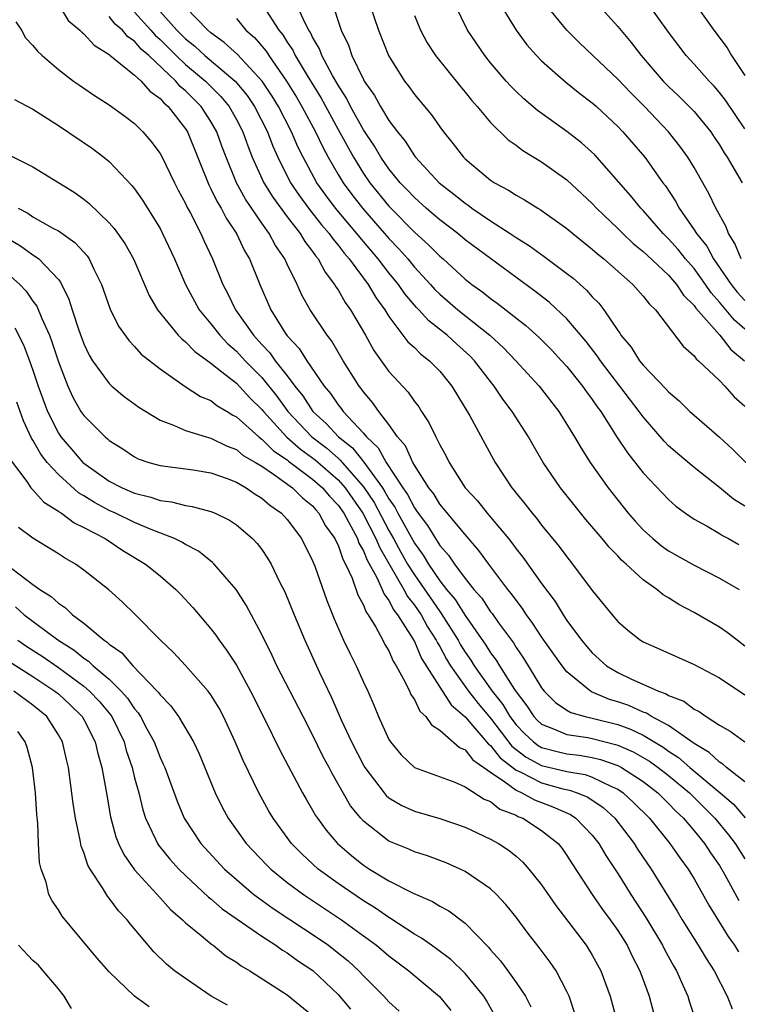
# Model space of a CAD drawing. Units: inches. Extents: x 2517000 to 2520000, y 1545000 to 1548000.
# Drawn here: x 2517766 to 2517822, y 1545152 to 1545230 of the extents above; entities that cross this region are included whole.
import ezdxf

# ---------------------------------------------------------------- set-up
doc = ezdxf.new("R2010")
doc.units = ezdxf.units.IN
doc.header["$MEASUREMENT"] = 0
doc.layers.add('LD25171545_2ft', color=114, linetype='Continuous')

msp = doc.modelspace()

# ---------------------------------------------------------------- linework, layer by layer
at = {"layer": 'LD25171545_2ft'}
for points, elevation in [([(2517818.255, 1545232.255), (2517820.556, 1545229), (2517821.601, 1545227.601), (2517821.955, 1545227), (2517823, 1545225.44)], 6766), ([(2517803.5, 1545231.5), (2517805.002, 1545229.002), (2517805.844, 1545227.844), (2517806.6, 1545227), (2517807, 1545226.593), (2517808.912, 1545224.912), (2517810.017, 1545224.017), (2517811, 1545223.285), (2517811.321, 1545223), (2517813, 1545221.43), (2517813.41, 1545221), (2517815.122, 1545219), (2517816.558, 1545217), (2517816.754, 1545216.754), (2517817.549, 1545215.549), (2517817.838, 1545215), (2517819, 1545213.304), (2517819.183, 1545213), (2517819.998, 1545211.998), (2517820.521, 1545211), (2517821.913, 1545209), (2517822.401, 1545208.401), (2517823, 1545207.746)], 6758), ([(2517822.719, 1545211), (2517822.221, 1545212.221), (2517821.711, 1545213), (2517821.525, 1545213.525), (2517820.72, 1545215), (2517820.163, 1545216.163), (2517819, 1545218.188), (2517818.51, 1545219), (2517817.883, 1545219.883), (2517817.004, 1545221), (2517815.11, 1545223), (2517814.049, 1545224.049), (2517813, 1545225.141), (2517811.027, 1545227), (2517810.002, 1545228.002), (2517809.004, 1545229.004), (2517807.197, 1545231.197)], 6760), ([(2517823, 1545221.253), (2517822.284, 1545222.284), (2517821.483, 1545223.483), (2517821, 1545224.109), (2517820.587, 1545224.587), (2517820.182, 1545225), (2517819, 1545226.336), (2517818.381, 1545227), (2517817, 1545228.837), (2517815.258, 1545231.258)], 6764), ([(2517769, 1545231.012), (2517769.775, 1545229.775), (2517770.696, 1545229), (2517770.841, 1545228.841), (2517771, 1545228.724), (2517771.813, 1545227.814), (2517773, 1545227.098), (2517773.045, 1545227.045), (2517775, 1545225.47), (2517775.506, 1545225), (2517776.191, 1545224.191), (2517777, 1545223.631), (2517777.284, 1545223.284), (2517777.629, 1545223), (2517779, 1545221.228), (2517779.147, 1545221), (2517780.829, 1545216.829), (2517781, 1545216.526), (2517781.49, 1545215.49), (2517781.798, 1545215), (2517782.2, 1545214.2), (2517783.003, 1545213), (2517783.642, 1545211.642), (2517784.028, 1545211), (2517784.84, 1545209), (2517785.705, 1545207), (2517786.864, 1545205.136), (2517787, 1545204.942), (2517787.947, 1545203.947), (2517788.542, 1545203), (2517789.913, 1545201), (2517790.409, 1545200.409), (2517791, 1545199.523), (2517791.237, 1545199.236), (2517791.402, 1545199), (2517793, 1545197.286), (2517793.234, 1545197), (2517794.151, 1545196.151), (2517794.785, 1545195), (2517796.103, 1545193), (2517796.474, 1545192.474), (2517797, 1545191.417), (2517797.183, 1545191.183), (2517797.291, 1545191), (2517798.035, 1545190.035), (2517798.653, 1545189), (2517798.801, 1545188.801), (2517799, 1545188.456), (2517799.694, 1545187.694), (2517800.152, 1545187), (2517801, 1545185.853), (2517801.673, 1545185), (2517802.305, 1545184.305), (2517803, 1545183.24), (2517803.11, 1545183.11), (2517803.628, 1545182.372), (2517804.789, 1545180.789), (2517805, 1545180.432), (2517805.593, 1545179.593), (2517807, 1545177.258), (2517807.2, 1545177), (2517808.098, 1545176.098), (2517809, 1545175.495), (2517809.308, 1545175.308), (2517810.427, 1545175), (2517811, 1545174.878), (2517813, 1545174.363), (2517814.006, 1545174.007), (2517815, 1545173.528), (2517816.582, 1545172.582), (2517817, 1545172.28), (2517817.781, 1545171.781), (2517818.669, 1545171), (2517821.057, 1545169), (2517822.095, 1545168.095), (2517823.025, 1545167.025)], 6734), ([(2517775, 1545230.413), (2517776.284, 1545229), (2517776.614, 1545228.613), (2517777, 1545228.276), (2517778.264, 1545227), (2517779, 1545226.302), (2517780.567, 1545225), (2517781.789, 1545223.789), (2517782.431, 1545223), (2517783, 1545221.987), (2517783.508, 1545221), (2517783.892, 1545219.892), (2517784.254, 1545219), (2517785.169, 1545217), (2517785.866, 1545215.866), (2517787, 1545214.308), (2517788.015, 1545213), (2517788.38, 1545212.38), (2517789, 1545211.595), (2517789.239, 1545211.239), (2517789.445, 1545211), (2517789.975, 1545209.975), (2517790.726, 1545209), (2517790.818, 1545208.818), (2517791, 1545208.564), (2517791.568, 1545207.568), (2517791.975, 1545207), (2517793.159, 1545205), (2517793.813, 1545203.813), (2517795, 1545202.138), (2517796.509, 1545200.509), (2517797, 1545199.791), (2517797.355, 1545199.355), (2517797.571, 1545199), (2517798.143, 1545198.143), (2517798.678, 1545197), (2517798.808, 1545196.808), (2517799, 1545196.374), (2517799.495, 1545195.495), (2517799.734, 1545195), (2517801.001, 1545193), (2517801.962, 1545191.962), (2517802.719, 1545191), (2517803, 1545190.681), (2517804.395, 1545189), (2517804.662, 1545188.662), (2517805, 1545188.189), (2517805.538, 1545187.538), (2517807, 1545185.475), (2517808.065, 1545184.065), (2517808.693, 1545183), (2517809, 1545182.547), (2517810.152, 1545181), (2517810.538, 1545180.538), (2517811, 1545180.01), (2517812.12, 1545179), (2517813, 1545178.457), (2517814.03, 1545177.97), (2517816.193, 1545177), (2517816.796, 1545176.796), (2517817, 1545176.666), (2517818.204, 1545176.204), (2517819, 1545175.594), (2517819.402, 1545175.403), (2517819.961, 1545175), (2517821, 1545174.334), (2517821.849, 1545173.849), (2517822.996, 1545173)], 6738), ([(2517776.524, 1545231), (2517778.318, 1545229), (2517779, 1545228.312), (2517779.736, 1545227.735), (2517780.519, 1545227), (2517782.916, 1545225), (2517783.855, 1545223.855), (2517784.425, 1545223), (2517785.441, 1545221), (2517785.87, 1545219.87), (2517786.265, 1545219), (2517787.272, 1545217), (2517787.962, 1545215.962), (2517788.673, 1545215), (2517789.694, 1545213.693), (2517790.301, 1545213), (2517790.581, 1545212.581), (2517791, 1545212.097), (2517791.469, 1545211.469), (2517791.885, 1545211), (2517793.363, 1545209), (2517793.971, 1545207.971), (2517794.682, 1545207), (2517795, 1545206.479), (2517796.495, 1545204.495), (2517797, 1545204.024), (2517797.508, 1545203.508), (2517798.186, 1545203), (2517799, 1545202.168), (2517799.96, 1545201), (2517801.353, 1545198.647), (2517803.217, 1545195.217), (2517803.345, 1545195), (2517804.661, 1545193), (2517804.821, 1545192.821), (2517805, 1545192.576), (2517805.71, 1545191.71), (2517806.256, 1545191), (2517806.606, 1545190.606), (2517807, 1545190.068), (2517808.391, 1545188.391), (2517809, 1545187.556), (2517809.45, 1545187), (2517811, 1545184.927), (2517812.553, 1545183), (2517813, 1545182.478), (2517813.789, 1545181.789), (2517814.801, 1545181), (2517815, 1545180.879), (2517816.315, 1545180.314), (2517819, 1545179.091), (2517821, 1545178.04), (2517823, 1545176.721)], 6740), ([(2517823, 1545180.546), (2517822.379, 1545181), (2517821.607, 1545181.607), (2517821, 1545182.027), (2517819, 1545183.181), (2517817.803, 1545183.803), (2517817, 1545184.33), (2517816.574, 1545184.574), (2517816.072, 1545185), (2517815, 1545185.754), (2517813.666, 1545187), (2517813.305, 1545187.305), (2517813, 1545187.636), (2517812.316, 1545188.316), (2517811.773, 1545189), (2517810.501, 1545190.501), (2517808.504, 1545193), (2517807.129, 1545195), (2517806.341, 1545196.341), (2517805.973, 1545197), (2517804.704, 1545199), (2517803.968, 1545199.968), (2517803.29, 1545201), (2517803, 1545201.352), (2517801.739, 1545203), (2517801.376, 1545203.376), (2517800.316, 1545204.316), (2517799.573, 1545205), (2517798.128, 1545206.128), (2517797.36, 1545207), (2517797.177, 1545207.177), (2517796.25, 1545208.25), (2517795.749, 1545209), (2517795, 1545209.916), (2517794.168, 1545211), (2517792.708, 1545212.709), (2517792.49, 1545213), (2517790.802, 1545215), (2517790.026, 1545216.026), (2517789.344, 1545217), (2517788.256, 1545219), (2517787.835, 1545219.835), (2517787.337, 1545221), (2517786.308, 1545223), (2517785.816, 1545223.816), (2517785.038, 1545225), (2517783.101, 1545227.101), (2517782.044, 1545228.044), (2517781, 1545228.786), (2517780.748, 1545229), (2517779, 1545230.819)], 6742), ([(2517785.052, 1545231), (2517786.343, 1545229), (2517786.644, 1545228.644), (2517787, 1545228.065), (2517787.433, 1545227.433), (2517787.636, 1545227), (2517788.574, 1545225.426), (2517789.661, 1545223.661), (2517791, 1545221.186), (2517792.208, 1545219), (2517793, 1545217.721), (2517793.502, 1545217), (2517795, 1545215.167), (2517795.158, 1545215), (2517797, 1545213.115), (2517798.122, 1545212.122), (2517799, 1545211.213), (2517799.257, 1545211), (2517801, 1545209.423), (2517801.535, 1545209), (2517802.392, 1545208.392), (2517803, 1545207.901), (2517803.528, 1545207.528), (2517805.772, 1545205.773), (2517806.827, 1545204.827), (2517807.818, 1545203.818), (2517808.587, 1545203), (2517809, 1545202.536), (2517810.227, 1545201), (2517810.54, 1545200.54), (2517811, 1545199.95), (2517811.38, 1545199.38), (2517811.664, 1545199), (2517812.964, 1545196.964), (2517813.755, 1545195.755), (2517815, 1545194.185), (2517817, 1545192.065), (2517817.559, 1545191.558), (2517818.315, 1545191), (2517819, 1545190.53), (2517820.023, 1545189.977), (2517821, 1545189.412), (2517821.245, 1545189.245), (2517821.706, 1545189), (2517822.528, 1545188.528)], 6746), ([(2517823, 1545191.557), (2517822.116, 1545192.116), (2517821, 1545193.024), (2517819, 1545194.584), (2517817.693, 1545195.693), (2517817, 1545196.304), (2517816.655, 1545196.655), (2517815, 1545198.569), (2517814.695, 1545199), (2517811.63, 1545203), (2517811.383, 1545203.383), (2517810.506, 1545204.506), (2517809, 1545206.282), (2517807.597, 1545207.597), (2517806.475, 1545208.475), (2517803, 1545211.026), (2517801, 1545212.52), (2517800.42, 1545213), (2517799, 1545214.073), (2517798.511, 1545214.511), (2517797.925, 1545215), (2517797, 1545215.83), (2517796.444, 1545216.444), (2517795.898, 1545217), (2517795, 1545218.092), (2517794.371, 1545219), (2517793.866, 1545219.866), (2517793, 1545221.17), (2517791.98, 1545223), (2517791.653, 1545223.652), (2517791, 1545224.666), (2517790.555, 1545225.445), (2517789.735, 1545227), (2517789.534, 1545227.534), (2517789, 1545228.447), (2517788.823, 1545228.823), (2517788.702, 1545229), (2517788.383, 1545229.617), (2517787.769, 1545231)], 6748), ([(2517790.69, 1545230.69), (2517791, 1545229.702), (2517791.246, 1545229), (2517791.817, 1545227.816), (2517792.095, 1545227), (2517793, 1545225.111), (2517793.06, 1545225), (2517793.857, 1545223.857), (2517794.327, 1545223), (2517795, 1545221.9), (2517795.672, 1545221), (2517796.27, 1545220.27), (2517797, 1545219.112), (2517797.087, 1545219), (2517798.95, 1545217), (2517800.111, 1545216.111), (2517801, 1545215.379), (2517801.231, 1545215.231), (2517801.529, 1545215), (2517803, 1545213.993), (2517804.531, 1545213), (2517805, 1545212.678), (2517806.045, 1545212.045), (2517807.203, 1545211.203), (2517809, 1545209.858), (2517809.48, 1545209.48), (2517810.549, 1545208.549), (2517811, 1545208.03), (2517811.515, 1545207.515), (2517811.909, 1545207), (2517813, 1545205.365), (2517813.159, 1545205.159), (2517813.251, 1545205), (2517814.055, 1545204.055), (2517814.708, 1545203), (2517815, 1545202.637), (2517816.787, 1545200.787), (2517817, 1545200.541), (2517817.835, 1545199.835), (2517818.677, 1545199), (2517819, 1545198.702), (2517821, 1545196.97), (2517822.033, 1545196.033), (2517823.071, 1545195)], 6750), ([(2517793.509, 1545231), (2517794.176, 1545229), (2517794.976, 1545227), (2517796.22, 1545225), (2517796.563, 1545224.563), (2517797, 1545223.945), (2517798.345, 1545222.345), (2517799, 1545221.403), (2517799.3, 1545221), (2517800.058, 1545220.058), (2517800.864, 1545219), (2517801, 1545218.868), (2517803, 1545217.209), (2517803.318, 1545217), (2517804.415, 1545216.415), (2517805, 1545216.016), (2517805.658, 1545215.658), (2517806.706, 1545215), (2517806.898, 1545214.898), (2517809, 1545213.403), (2517809.463, 1545213), (2517811, 1545211.76), (2517811.396, 1545211.396), (2517811.898, 1545211), (2517814.187, 1545209), (2517815, 1545208.077), (2517815.463, 1545207.463), (2517815.969, 1545207), (2517818.135, 1545204.135), (2517819, 1545203.384), (2517819.155, 1545203.155), (2517819.363, 1545203), (2517821, 1545201.431), (2517821.415, 1545201), (2517822.155, 1545200.154), (2517823, 1545199.415)], 6752), ([(2517823, 1545205.487), (2517822.19, 1545206.19), (2517821, 1545207.598), (2517820.335, 1545208.335), (2517819.9, 1545209), (2517819, 1545210.245), (2517818.34, 1545211), (2517817.752, 1545211.752), (2517817, 1545212.585), (2517816.568, 1545213), (2517815, 1545214.803), (2517814.805, 1545215), (2517814.003, 1545216.003), (2517811.187, 1545219.187), (2517810.144, 1545220.144), (2517809, 1545221.039), (2517806.695, 1545222.695), (2517805.607, 1545223.608), (2517805, 1545224.177), (2517804.588, 1545224.587), (2517804.216, 1545225), (2517803, 1545226.424), (2517802.535, 1545227), (2517801.175, 1545229), (2517800.221, 1545231)], 6756), ([(2517811.456, 1545231), (2517813, 1545229.302), (2517814.046, 1545228.046), (2517814.833, 1545227), (2517816.581, 1545225), (2517817, 1545224.576), (2517817.813, 1545223.813), (2517818.626, 1545223), (2517819, 1545222.595), (2517820.309, 1545221), (2517820.591, 1545220.591), (2517821, 1545219.978), (2517821.364, 1545219.364), (2517821.617, 1545219), (2517822.785, 1545217)], 6762), ([(2517765.665, 1545229.665), (2517766.101, 1545229), (2517766.411, 1545228.411), (2517767, 1545227.799), (2517767.349, 1545227.349), (2517767.732, 1545227), (2517769, 1545225.919), (2517770.202, 1545225), (2517770.666, 1545224.667), (2517771.855, 1545223.855), (2517773, 1545223.124), (2517774.237, 1545222.236), (2517775, 1545221.647), (2517775.647, 1545221), (2517776.282, 1545220.282), (2517777, 1545219.297), (2517777.106, 1545219.106), (2517778.132, 1545217), (2517778.425, 1545216.425), (2517779, 1545215.368), (2517779.113, 1545215.113), (2517779.387, 1545214.613), (2517780.208, 1545213), (2517780.449, 1545212.449), (2517781.134, 1545211), (2517781.946, 1545209), (2517782.312, 1545208.312), (2517782.939, 1545207), (2517784.338, 1545205), (2517785, 1545204.275), (2517785.624, 1545203.624), (2517786.06, 1545203), (2517787, 1545201.817), (2517787.61, 1545201), (2517788.231, 1545200.231), (2517789.027, 1545199), (2517790.065, 1545198.065), (2517791.038, 1545197), (2517792.137, 1545196.137), (2517793.025, 1545195.025), (2517794.485, 1545193), (2517794.69, 1545192.69), (2517795, 1545192.117), (2517795.462, 1545191.462), (2517795.692, 1545191), (2517797, 1545188.644), (2517797.701, 1545187.701), (2517798.106, 1545187), (2517799, 1545185.677), (2517799.528, 1545185), (2517800.203, 1545184.203), (2517801, 1545182.942), (2517802.624, 1545180.624), (2517803, 1545180.01), (2517803.436, 1545179.435), (2517803.693, 1545179), (2517804.876, 1545177.124), (2517805, 1545176.941), (2517805.851, 1545175.851), (2517806.393, 1545175), (2517806.691, 1545174.691), (2517807, 1545174.401), (2517807.957, 1545174.044), (2517809, 1545173.577), (2517810.656, 1545173.344), (2517811, 1545173.271), (2517812.815, 1545172.814), (2517813, 1545172.749), (2517814.217, 1545172.218), (2517815.491, 1545171.491), (2517816.169, 1545171), (2517817, 1545170.357), (2517818.636, 1545169), (2517820.639, 1545167), (2517821.704, 1545165.704), (2517822.237, 1545165), (2517823, 1545163.801)], 6732), ([(2517823, 1545169.862), (2517821.548, 1545171), (2517821.259, 1545171.26), (2517821, 1545171.398), (2517820.181, 1545172.181), (2517819, 1545172.868), (2517817, 1545174.292), (2517815.663, 1545175), (2517815.258, 1545175.258), (2517815, 1545175.345), (2517813.86, 1545175.86), (2517813, 1545176.158), (2517812.354, 1545176.354), (2517810.941, 1545176.941), (2517810.843, 1545177), (2517809, 1545178.519), (2517808.616, 1545179), (2517807.187, 1545181), (2517807, 1545181.269), (2517806.325, 1545182.325), (2517805.822, 1545183), (2517805.503, 1545183.503), (2517805, 1545184.146), (2517804.654, 1545184.655), (2517804.362, 1545185), (2517802.862, 1545187), (2517802.075, 1545188.075), (2517801, 1545189.313), (2517799, 1545191.709), (2517798.522, 1545192.522), (2517798.147, 1545193), (2517797, 1545194.789), (2517796.879, 1545195), (2517796.295, 1545196.295), (2517795.681, 1545197), (2517795, 1545197.967), (2517794.209, 1545199), (2517793.708, 1545199.708), (2517793, 1545200.538), (2517792.81, 1545200.81), (2517792.653, 1545201), (2517791.407, 1545203), (2517790.522, 1545204.522), (2517790.14, 1545205), (2517788.799, 1545207), (2517788.15, 1545208.15), (2517787.78, 1545209), (2517787, 1545210.6), (2517786.82, 1545211), (2517786.074, 1545212.074), (2517785.591, 1545213), (2517785, 1545213.829), (2517783.719, 1545215.719), (2517783.021, 1545217), (2517782.19, 1545219), (2517781.864, 1545219.864), (2517781.469, 1545221), (2517781, 1545221.82), (2517780.233, 1545223), (2517779, 1545224.236), (2517778.581, 1545224.581), (2517778.238, 1545225), (2517776.117, 1545227), (2517775.52, 1545227.521), (2517775, 1545228.131), (2517774.476, 1545228.476), (2517774.039, 1545229), (2517773.477, 1545229.477), (2517773, 1545230.075)], 6736), ([(2517783, 1545229.911), (2517783.758, 1545229), (2517784.419, 1545228.419), (2517785.341, 1545227.341), (2517785.551, 1545227), (2517786.956, 1545225), (2517787.733, 1545223.733), (2517788.154, 1545223), (2517789.219, 1545221), (2517789.795, 1545219.795), (2517790.224, 1545219), (2517791, 1545217.656), (2517791.398, 1545217), (2517792.077, 1545216.077), (2517792.914, 1545215), (2517795, 1545212.619), (2517795.792, 1545211.792), (2517796.478, 1545211), (2517797, 1545210.363), (2517798.273, 1545209), (2517798.612, 1545208.612), (2517799, 1545208.235), (2517800.434, 1545207), (2517802.944, 1545205), (2517804.023, 1545204.023), (2517804.996, 1545203), (2517806.807, 1545201), (2517808.357, 1545199), (2517809.605, 1545197), (2517810.111, 1545196.111), (2517810.831, 1545195), (2517812.236, 1545193), (2517813.817, 1545191), (2517814.369, 1545190.369), (2517815, 1545189.698), (2517815.761, 1545189), (2517816.439, 1545188.439), (2517817, 1545188.046), (2517819, 1545186.906), (2517821, 1545185.882), (2517822.545, 1545185)], 6744), ([(2517797, 1545230.154), (2517797.474, 1545229), (2517798.008, 1545228.007), (2517798.673, 1545227), (2517800.595, 1545224.595), (2517801, 1545224.124), (2517801.498, 1545223.498), (2517801.942, 1545223), (2517803, 1545221.726), (2517804.381, 1545220.38), (2517805, 1545219.946), (2517805.533, 1545219.533), (2517807, 1545218.636), (2517809, 1545217.231), (2517811, 1545215.369), (2517811.338, 1545215), (2517813, 1545213.398), (2517813.394, 1545213), (2517814.218, 1545212.218), (2517815, 1545211.602), (2517815.3, 1545211.3), (2517817, 1545209.724), (2517817.629, 1545209), (2517818.164, 1545208.164), (2517819, 1545207.349), (2517819.138, 1545207.138), (2517821.016, 1545205), (2517821.888, 1545203.888), (2517822.977, 1545203)], 6754), ([(2517765.561, 1545223.561), (2517767, 1545222.795), (2517769, 1545221.509), (2517771.692, 1545219.692), (2517772.59, 1545219), (2517773, 1545218.665), (2517774.789, 1545216.789), (2517775, 1545216.521), (2517775.627, 1545215.627), (2517777, 1545213.387), (2517777.204, 1545213), (2517778.135, 1545211), (2517778.996, 1545209), (2517780.075, 1545207), (2517781, 1545205.894), (2517781.69, 1545205), (2517782.329, 1545204.329), (2517783, 1545203.751), (2517783.688, 1545203), (2517785, 1545201.67), (2517786.195, 1545200.195), (2517787.06, 1545199), (2517788.936, 1545197), (2517790.105, 1545196.105), (2517791, 1545195.319), (2517791.179, 1545195.179), (2517791.321, 1545195), (2517793, 1545193.084), (2517793.831, 1545191.831), (2517795, 1545189.643), (2517795.369, 1545189), (2517795.943, 1545187.943), (2517796.474, 1545187), (2517797, 1545186.149), (2517799, 1545183.26), (2517799.119, 1545183.119), (2517800.447, 1545181), (2517800.639, 1545180.639), (2517801, 1545180.055), (2517801.431, 1545179.431), (2517801.695, 1545179), (2517803.127, 1545177), (2517803.958, 1545175.958), (2517804.508, 1545175), (2517805, 1545174.358), (2517805.666, 1545173.666), (2517806.376, 1545173), (2517806.728, 1545172.728), (2517807, 1545172.578), (2517808.243, 1545172.243), (2517809, 1545172.068), (2517809.961, 1545171.961), (2517811, 1545171.781), (2517811.631, 1545171.631), (2517813, 1545171.146), (2517813.285, 1545171), (2517815, 1545169.892), (2517816.154, 1545169), (2517816.569, 1545168.568), (2517817, 1545168.158), (2517817.559, 1545167.559), (2517818.173, 1545167), (2517819, 1545166.019), (2517819.824, 1545165), (2517820.285, 1545164.285), (2517821, 1545163.28), (2517821.407, 1545162.593), (2517822.527, 1545160.527)], 6730), ([(2517765, 1545219.258), (2517767, 1545218.238), (2517770.248, 1545216.248), (2517771, 1545215.705), (2517771.39, 1545215.39), (2517773, 1545213.851), (2517773.4, 1545213.4), (2517774.227, 1545212.227), (2517774.903, 1545211), (2517776.14, 1545208.14), (2517776.812, 1545207), (2517778.435, 1545205), (2517778.706, 1545204.706), (2517779, 1545204.492), (2517779.724, 1545203.724), (2517781, 1545202.804), (2517781.866, 1545202.134), (2517783, 1545201.22), (2517784.074, 1545200.074), (2517785, 1545199.165), (2517785.127, 1545199), (2517786.969, 1545196.969), (2517788.035, 1545196.035), (2517789.195, 1545195.195), (2517791, 1545193.634), (2517791.565, 1545193), (2517792.95, 1545191), (2517793.981, 1545189), (2517794.274, 1545188.274), (2517796.175, 1545185), (2517796.452, 1545184.452), (2517797, 1545183.774), (2517797.532, 1545183), (2517798.047, 1545182.047), (2517798.727, 1545181), (2517798.809, 1545180.809), (2517799, 1545180.504), (2517799.524, 1545179.524), (2517799.847, 1545179), (2517801.271, 1545177), (2517802.033, 1545176.033), (2517803, 1545174.87), (2517804.678, 1545172.678), (2517805.804, 1545171.804), (2517807, 1545171.146), (2517809, 1545170.67), (2517810.43, 1545170.43), (2517811, 1545170.23), (2517812.515, 1545169.485), (2517813, 1545169.283), (2517813.423, 1545169), (2517814.246, 1545168.246), (2517815.487, 1545167), (2517817.091, 1545165), (2517817.876, 1545163.876), (2517818.526, 1545163), (2517819, 1545162.228), (2517820.167, 1545160.166), (2517821.687, 1545157.687), (2517822.17, 1545157), (2517822.484, 1545156.484)], 6728), ([(2517765.838, 1545215), (2517766.6, 1545214.6), (2517767, 1545214.324), (2517768.568, 1545213.432), (2517769, 1545213.207), (2517770.303, 1545212.303), (2517771, 1545211.526), (2517771.26, 1545211.26), (2517771.431, 1545211), (2517771.793, 1545210.207), (2517772.405, 1545209), (2517773.064, 1545207.064), (2517773.723, 1545205.723), (2517774.56, 1545204.56), (2517775, 1545204.112), (2517775.523, 1545203.523), (2517777, 1545202.348), (2517778.976, 1545200.977), (2517780.186, 1545200.186), (2517781, 1545199.855), (2517781.471, 1545199.471), (2517782.288, 1545199), (2517782.722, 1545198.722), (2517783, 1545198.589), (2517784.759, 1545197), (2517784.89, 1545196.89), (2517785, 1545196.826), (2517785.914, 1545195.914), (2517787, 1545195.19), (2517787.101, 1545195.101), (2517789, 1545193.68), (2517789.788, 1545193), (2517790.33, 1545192.33), (2517791, 1545191.639), (2517791.442, 1545191), (2517792.014, 1545189.986), (2517792.518, 1545189), (2517792.64, 1545188.64), (2517793, 1545188.03), (2517793.296, 1545187.296), (2517794.051, 1545185.949), (2517794.473, 1545185), (2517794.616, 1545184.616), (2517795, 1545184.13), (2517795.38, 1545183.38), (2517795.687, 1545183), (2517796.882, 1545181.118), (2517797, 1545180.909), (2517797.574, 1545179.574), (2517799, 1545177.318), (2517799.909, 1545175.909), (2517801, 1545174.985), (2517802.84, 1545172.84), (2517803, 1545172.73), (2517803.76, 1545171.761), (2517805, 1545170.794), (2517805.372, 1545170.628), (2517807, 1545169.776), (2517808.679, 1545169.321), (2517809.21, 1545169.21), (2517809.807, 1545169), (2517810.653, 1545168.653), (2517811.847, 1545167.847), (2517812.776, 1545167), (2517814.289, 1545165), (2517814.56, 1545164.56), (2517815.632, 1545163), (2517817.677, 1545159.678), (2517818.071, 1545159), (2517819.329, 1545157), (2517819.952, 1545155.952), (2517820.572, 1545155), (2517821.615, 1545153), (2517821.997, 1545151.997)], 6726), ([(2517765, 1545212.642), (2517766.03, 1545212.03), (2517767, 1545211.319), (2517767.208, 1545211.208), (2517767.469, 1545211), (2517769, 1545209.375), (2517769.171, 1545209.172), (2517769.832, 1545207.832), (2517770.078, 1545207), (2517770.6, 1545205.4), (2517771, 1545204.327), (2517771.434, 1545203.435), (2517771.697, 1545203), (2517773, 1545201.193), (2517773.212, 1545201), (2517774.184, 1545200.184), (2517775.34, 1545199.34), (2517777, 1545198.321), (2517778.068, 1545197.932), (2517779, 1545197.509), (2517780.619, 1545197), (2517781, 1545196.902), (2517782.277, 1545196.277), (2517783, 1545196.013), (2517783.55, 1545195.55), (2517784.507, 1545195), (2517785, 1545194.691), (2517785.927, 1545194.072), (2517787.414, 1545193), (2517788.196, 1545192.196), (2517789, 1545191.567), (2517789.253, 1545191.253), (2517789.499, 1545191), (2517790.013, 1545190.013), (2517790.751, 1545189), (2517790.82, 1545188.82), (2517791, 1545188.484), (2517791.375, 1545187.375), (2517791.597, 1545187), (2517792.113, 1545185.888), (2517792.565, 1545184.565), (2517793, 1545183.77), (2517793.209, 1545183.209), (2517793.373, 1545183), (2517793.975, 1545182.025), (2517794.526, 1545181), (2517794.681, 1545180.681), (2517795, 1545180.158), (2517795.346, 1545179.346), (2517795.572, 1545179), (2517796.287, 1545177.713), (2517796.621, 1545177), (2517796.729, 1545176.729), (2517797, 1545176.343), (2517797.425, 1545175.425), (2517797.915, 1545175), (2517798.34, 1545174.34), (2517799, 1545173.94), (2517800.56, 1545172.56), (2517801, 1545172.376), (2517801.603, 1545171.603), (2517803, 1545170.624), (2517804.131, 1545169.869), (2517805, 1545169.209), (2517805.468, 1545169), (2517806.442, 1545168.442), (2517807.904, 1545167.905), (2517809.285, 1545167.285), (2517809.715, 1545167), (2517811, 1545165.661), (2517811.52, 1545165), (2517812.058, 1545164.058), (2517813, 1545162.649), (2517814.027, 1545161), (2517815.195, 1545159.195), (2517816.522, 1545157), (2517816.678, 1545156.678), (2517817.386, 1545155.386), (2517817.618, 1545155), (2517818.131, 1545153.869), (2517818.5, 1545153), (2517818.612, 1545152.612), (2517819.112, 1545151.112)], 6724), ([(2517763.684, 1545211), (2517765.974, 1545209), (2517766.478, 1545208.478), (2517767, 1545207.688), (2517767.297, 1545207.297), (2517767.691, 1545206.309), (2517768.293, 1545205), (2517768.491, 1545204.491), (2517769, 1545202.914), (2517769.74, 1545201), (2517770.135, 1545200.134), (2517770.781, 1545199), (2517771, 1545198.676), (2517772.687, 1545197), (2517772.863, 1545196.863), (2517773, 1545196.728), (2517774.064, 1545196.064), (2517775, 1545195.429), (2517775.286, 1545195.286), (2517776.12, 1545195), (2517777, 1545194.747), (2517779.6, 1545194.4), (2517781, 1545194.174), (2517782.276, 1545193.725), (2517783, 1545193.443), (2517783.777, 1545193), (2517784.493, 1545192.493), (2517785, 1545192.186), (2517785.626, 1545191.626), (2517786.539, 1545191), (2517787, 1545190.497), (2517788.113, 1545189), (2517789, 1545187.257), (2517789.177, 1545186.822), (2517790.126, 1545184.126), (2517790.686, 1545182.686), (2517791.44, 1545181), (2517791.942, 1545179.942), (2517792.427, 1545179), (2517793, 1545177.706), (2517793.33, 1545177), (2517793.84, 1545175.84), (2517794.187, 1545175), (2517795, 1545173.191), (2517795.116, 1545173), (2517795.977, 1545171.977), (2517797.001, 1545171.001), (2517800.173, 1545169.828), (2517801, 1545169.461), (2517802.504, 1545168.504), (2517803, 1545168.311), (2517803.726, 1545167.726), (2517805, 1545167.233), (2517805.149, 1545167.148), (2517805.532, 1545167), (2517807, 1545166.042), (2517808.31, 1545165), (2517808.618, 1545164.617), (2517809, 1545164.073), (2517809.409, 1545163.409), (2517810.982, 1545161), (2517811.812, 1545159.812), (2517812.412, 1545159), (2517813, 1545158.163), (2517813.73, 1545157), (2517814.14, 1545156.139), (2517814.739, 1545155), (2517815.461, 1545153), (2517816.007, 1545151)], 6722), ([(2517765.577, 1545205.577), (2517766.248, 1545204.248), (2517766.741, 1545203), (2517767, 1545202.262), (2517767.41, 1545201), (2517768.138, 1545199), (2517769, 1545197.292), (2517769.198, 1545197), (2517770.044, 1545196.045), (2517770.937, 1545195), (2517771, 1545194.942), (2517773, 1545193.525), (2517774.009, 1545193), (2517775, 1545192.569), (2517776.264, 1545192.264), (2517777, 1545191.987), (2517777.894, 1545191.894), (2517779, 1545191.604), (2517779.532, 1545191.531), (2517781, 1545191.142), (2517781.332, 1545191), (2517782.452, 1545190.452), (2517783, 1545190.083), (2517784.272, 1545189), (2517784.628, 1545188.628), (2517785, 1545188.135), (2517785.462, 1545187.462), (2517785.73, 1545187), (2517786.404, 1545185.596), (2517786.804, 1545184.804), (2517787.539, 1545183), (2517788.38, 1545181), (2517789.541, 1545178.459), (2517790.488, 1545176.488), (2517791.254, 1545174.746), (2517792.067, 1545173), (2517793, 1545171.167), (2517793.098, 1545171), (2517794.618, 1545169), (2517794.791, 1545168.791), (2517795, 1545168.617), (2517796.01, 1545168.01), (2517797, 1545167.559), (2517799, 1545166.99), (2517801, 1545166.302), (2517803, 1545165.344), (2517803.613, 1545165), (2517804.456, 1545164.456), (2517805, 1545164.008), (2517805.537, 1545163.537), (2517806.016, 1545163), (2517807, 1545161.771), (2517808.124, 1545160.124), (2517810.524, 1545157), (2517811, 1545156.226), (2517811.665, 1545155), (2517812.397, 1545153), (2517813.489, 1545149)], 6720), ([(2517809.629, 1545151.629), (2517809.169, 1545153), (2517809, 1545153.371), (2517808.144, 1545155), (2517807.68, 1545155.679), (2517806.828, 1545156.828), (2517805.941, 1545157.941), (2517805, 1545159.211), (2517804.202, 1545160.202), (2517803.457, 1545161), (2517803, 1545161.433), (2517801, 1545162.817), (2517800.617, 1545163), (2517799.491, 1545163.491), (2517798.031, 1545164.032), (2517797, 1545164.348), (2517796.555, 1545164.555), (2517795, 1545165.204), (2517793, 1545166.766), (2517792.787, 1545167), (2517791.986, 1545167.986), (2517790.524, 1545170.524), (2517790.291, 1545171), (2517789.834, 1545171.834), (2517789, 1545173.56), (2517788.244, 1545175), (2517786.19, 1545179), (2517785.812, 1545179.812), (2517785, 1545181.45), (2517783.77, 1545183.77), (2517782.986, 1545184.986), (2517781.264, 1545187), (2517781.132, 1545187.132), (2517780.012, 1545188.012), (2517779, 1545188.525), (2517778.715, 1545188.715), (2517778.128, 1545189), (2517776.289, 1545189.711), (2517775, 1545190.269), (2517773.496, 1545191), (2517773, 1545191.223), (2517771.834, 1545191.834), (2517771, 1545192.367), (2517770.597, 1545192.597), (2517769, 1545194.045), (2517768.133, 1545195), (2517767.633, 1545195.633), (2517767, 1545196.743), (2517766.893, 1545196.893), (2517766.254, 1545198.254), (2517765.727, 1545199.727)], 6718), ([(2517765.218, 1545195.218), (2517766.51, 1545193.49), (2517766.834, 1545193), (2517766.908, 1545192.908), (2517767, 1545192.84), (2517767.864, 1545191.863), (2517769, 1545191.171), (2517769.09, 1545191.09), (2517769.247, 1545191), (2517770.237, 1545190.238), (2517771, 1545189.88), (2517772.674, 1545189), (2517774.073, 1545188.073), (2517775.868, 1545187), (2517777, 1545186.077), (2517778.25, 1545185), (2517778.617, 1545184.617), (2517779.571, 1545183.571), (2517781, 1545181.897), (2517781.391, 1545181.391), (2517781.648, 1545181), (2517782.233, 1545180.233), (2517783, 1545179.033), (2517784.12, 1545177), (2517785.272, 1545174.728), (2517786.406, 1545172.406), (2517788.206, 1545169), (2517788.491, 1545168.491), (2517789, 1545167.645), (2517789.227, 1545167.227), (2517789.377, 1545167), (2517790.062, 1545166.062), (2517790.963, 1545165), (2517792.059, 1545164.059), (2517793, 1545163.317), (2517793.486, 1545163), (2517795, 1545162.079), (2517796.898, 1545161.102), (2517798.44, 1545160.44), (2517799, 1545160.082), (2517799.71, 1545159.71), (2517801, 1545158.747), (2517802.845, 1545156.845), (2517803, 1545156.652), (2517803.782, 1545155.782), (2517804.348, 1545155), (2517805, 1545154.085), (2517805.739, 1545153), (2517806.17, 1545152.17)], 6716), ([(2517803.374, 1545151.374), (2517802.666, 1545152.666), (2517802.455, 1545153), (2517801, 1545154.777), (2517799.874, 1545155.874), (2517798.733, 1545156.733), (2517798.337, 1545157), (2517797.566, 1545157.566), (2517797, 1545157.875), (2517795.124, 1545159.123), (2517795, 1545159.185), (2517793.935, 1545159.935), (2517793, 1545160.501), (2517791, 1545161.869), (2517789.447, 1545163), (2517788.171, 1545164.171), (2517787.351, 1545165), (2517785.893, 1545167), (2517785.565, 1545167.564), (2517784.766, 1545169), (2517783.534, 1545171.534), (2517782.917, 1545173), (2517781.992, 1545175), (2517781.647, 1545175.647), (2517781, 1545176.708), (2517780.785, 1545177), (2517779.014, 1545179.014), (2517778.048, 1545180.048), (2517777.043, 1545181), (2517775.037, 1545183.037), (2517774.022, 1545184.022), (2517772.96, 1545184.96), (2517771, 1545186.53), (2517770.344, 1545187), (2517769.481, 1545187.482), (2517769, 1545187.807), (2517767, 1545189.041), (2517765.862, 1545189.862)], 6714), ([(2517765.34, 1545186.66), (2517767, 1545185.39), (2517767.533, 1545185), (2517768.443, 1545184.443), (2517769, 1545183.913), (2517769.558, 1545183.558), (2517770.12, 1545183), (2517771, 1545182.35), (2517772.594, 1545181), (2517772.843, 1545180.843), (2517773, 1545180.685), (2517774, 1545180), (2517774.85, 1545179), (2517776.785, 1545177), (2517776.887, 1545176.887), (2517777, 1545176.708), (2517777.84, 1545175.84), (2517778.442, 1545175), (2517779.622, 1545173), (2517780.066, 1545172.066), (2517781.335, 1545169), (2517781.883, 1545167.883), (2517782.359, 1545167), (2517783.772, 1545165), (2517785.347, 1545163.347), (2517785.7, 1545163), (2517787, 1545161.955), (2517788.27, 1545161), (2517791.264, 1545159), (2517793, 1545157.759), (2517794.029, 1545157), (2517795, 1545156.172), (2517796.558, 1545155), (2517798.98, 1545152.98), (2517799.871, 1545151.871)], 6712), ([(2517765.625, 1545183.625), (2517766.32, 1545183), (2517768.965, 1545181.035), (2517770.233, 1545180.233), (2517771, 1545179.6), (2517771.367, 1545179.367), (2517771.734, 1545179), (2517773, 1545177.935), (2517773.951, 1545177), (2517774.448, 1545176.448), (2517775, 1545175.6), (2517775.285, 1545175.285), (2517775.464, 1545175), (2517775.963, 1545174.037), (2517776.525, 1545173), (2517777, 1545171.771), (2517777.256, 1545171.256), (2517777.363, 1545171), (2517778.342, 1545168.342), (2517778.907, 1545167), (2517780.213, 1545165), (2517782.065, 1545163), (2517783, 1545162.168), (2517784.387, 1545161), (2517784.73, 1545160.73), (2517785.898, 1545159.897), (2517789.51, 1545157.51), (2517790.243, 1545157), (2517790.679, 1545156.679), (2517791.787, 1545155.787), (2517792.638, 1545155), (2517793, 1545154.605), (2517794.597, 1545153), (2517795, 1545152.562), (2517795.818, 1545151.818)], 6710), ([(2517765.823, 1545181), (2517766.522, 1545180.522), (2517767.739, 1545179.739), (2517769, 1545178.864), (2517771, 1545177.385), (2517771.446, 1545177), (2517772.208, 1545176.208), (2517773.118, 1545175.118), (2517773.196, 1545175), (2517774.165, 1545173), (2517774.335, 1545172.335), (2517774.797, 1545171), (2517775, 1545170.167), (2517775.324, 1545169), (2517775.649, 1545167.649), (2517775.868, 1545167), (2517776.653, 1545165.347), (2517776.799, 1545165), (2517776.878, 1545164.878), (2517777.772, 1545163.772), (2517778.475, 1545163), (2517779, 1545162.482), (2517780.798, 1545160.798), (2517781, 1545160.647), (2517781.877, 1545159.877), (2517785, 1545157.718), (2517786.118, 1545157), (2517786.621, 1545156.62), (2517787, 1545156.409), (2517787.818, 1545155.818), (2517789.028, 1545155.028), (2517791, 1545153.14), (2517791.986, 1545151.986)], 6708), ([(2517765.252, 1545179.252), (2517767, 1545178.151), (2517768.731, 1545177), (2517769, 1545176.776), (2517769.918, 1545175.918), (2517770.869, 1545175), (2517771, 1545174.775), (2517771.907, 1545173), (2517772.097, 1545172.097), (2517772.423, 1545171), (2517772.737, 1545169.263), (2517772.802, 1545168.802), (2517773.103, 1545167.103), (2517773.529, 1545165.529), (2517773.738, 1545165), (2517774.14, 1545164.14), (2517775, 1545162.927), (2517777, 1545160.747), (2517777.824, 1545159.825), (2517778.772, 1545159), (2517779, 1545158.769), (2517780.237, 1545157.763), (2517781.065, 1545157.064), (2517781.173, 1545157), (2517782.185, 1545156.185), (2517783, 1545155.674), (2517783.376, 1545155.376), (2517784.055, 1545155), (2517787, 1545153.093), (2517789, 1545151.483)], 6706), ([(2517782.301, 1545152.301), (2517781.024, 1545153), (2517779, 1545154.381), (2517778.124, 1545155), (2517777.514, 1545155.514), (2517776.5, 1545156.5), (2517774.663, 1545158.663), (2517774.406, 1545159), (2517773.722, 1545159.722), (2517773, 1545160.716), (2517772.867, 1545160.867), (2517772.469, 1545161.531), (2517771.494, 1545163), (2517771.318, 1545163.318), (2517771, 1545164.297), (2517770.793, 1545164.793), (2517770.713, 1545165.287), (2517770.341, 1545167), (2517770.157, 1545168.157), (2517769.786, 1545171), (2517769.631, 1545171.631), (2517769.328, 1545173), (2517769, 1545173.57), (2517768.085, 1545175), (2517767, 1545175.905), (2517765.511, 1545177)], 6704), ([(2517776.148, 1545152.148), (2517775, 1545153.013), (2517773, 1545154.912), (2517772.024, 1545156.024), (2517769.295, 1545159.295), (2517769, 1545159.797), (2517768.501, 1545160.501), (2517768.258, 1545161), (2517768.035, 1545161.965), (2517767.652, 1545163), (2517767.525, 1545163.525), (2517767.45, 1545165), (2517767.391, 1545166.609), (2517767.3, 1545167.3), (2517767.195, 1545169), (2517766.973, 1545171), (2517766.558, 1545172.558), (2517766.399, 1545173), (2517765.817, 1545173.817)], 6702), ([(2517770.041, 1545152.041), (2517769.458, 1545153), (2517769, 1545153.588), (2517767.816, 1545155), (2517767.428, 1545155.428), (2517767, 1545155.809), (2517765.867, 1545157)], 6700)]:
    msp.add_lwpolyline(points, dxfattribs=dict(at, elevation=elevation))

doc.saveas('drawing.dxf')
